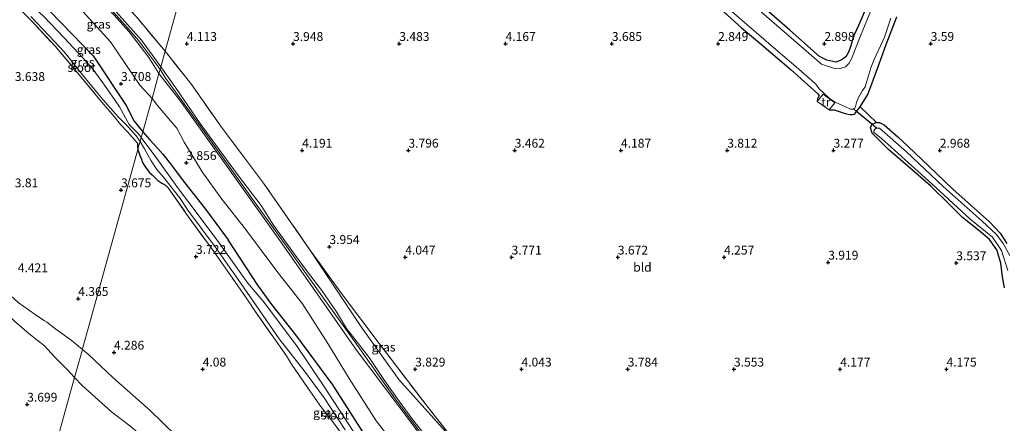
# Model space of a CAD drawing. Units: metres. Extents: x 139998 to 150008, y 437968 to 443752.
# Drawn here: x 141203 to 141481, y 441956 to 442070 of the extents above; entities that cross this region are included whole.
import ezdxf
from ezdxf.enums import TextEntityAlignment as Align

# ---------------------------------------------------------------- set-up
doc = ezdxf.new("R2010")
doc.units = ezdxf.units.M
doc.linetypes.add('IE-TERREINAFSCHEIDING', pattern=[10, 8, -2])
doc.layers.get('0').update_dxf_attribs({"lineweight": 25})
for name, color, linetype, lineweight in [('B-ME-GW-HOOGTEPUNT-S-B1', 10, 'Continuous', 25), ('B-ME-GW-INSTEEKWATERGANG-L-B1', 10, 'Continuous', 25), ('B-ME-GW-KRUINLIJN-L-B1', 93, 'Continuous', 18), ('B-ME-GW-TEENLIJN-L-B1', 93, 'Continuous', 18), ('B-ME-IE-GRASLAND-GV-B6', 93, 'Continuous', 18), ('B-ME-IE-GRONDWERKLIJN-GROND_INGERICHT-GV-B6', 253, 'Continuous', 18), ('B-ME-IE-HULPGEOMETRIE-L-B1', 53, 'Continuous', 18), ('B-ME-IE-TERREINAFSCHEIDING-DOORGANG-L-B1', 8, 'IE-TERREINAFSCHEIDING-KUNSTMATIG-OPEN', 18), ('B-ME-IE-TERREINAFSCHEIDING-RASTERHEKWERK-L-B1', 8, 'IE-TERREINAFSCHEIDING', 18), ('B-ME-KW-DUIKER-L-B1', 10, 'Continuous', 25), ('B-ME-OG-BEBOUWING-GV-B6', 173, 'Continuous', 18), ('B-ME-OG-WATER-GV-B6', 153, 'Continuous', 18)]:
    doc.layers.add(name, color=color, linetype=linetype, lineweight=lineweight)
doc.styles.add('NLCS-ISO', font='NLCS-ISO.TTF')
doc.linetypes.add('IE-TERREINAFSCHEIDING-KUNSTMATIG-OPEN', pattern='A,7,-1.5,[67,NLCS.SHX,S=0.75,R=0,X=0,Y=0],-1.5', length=10)

# ---------------------------------------------------------------- blocks, each defined once
blk = doc.blocks.new('hoogtepunt')
for p, q in [((-0.5, 0), (0.5, 0)), ((0, 0.5), (0, -0.5))]:
    blk.add_line(p, q)

msp = doc.modelspace()

# ---------------------------------------------------------------- linework, layer by layer
at = {"layer": 'B-ME-GW-INSTEEKWATERGANG-L-B1'}
for points in [[(141298.487, 442154.951, 2.82), (141309.396, 442147.166, 2.869), (141317.671, 442140.709, 2.849), (141324.293, 442135.358, 2.779), (141332.488, 442129.463, 2.676), (141337.469, 442126.052, 2.75), (141344.345, 442121.493, 2.944), (141349.261, 442118.008, 2.944), (141356.82, 442111.218, 2.944), (141362.744, 442106.525, 2.828), (141373.119, 442097.776, 2.915), (141384.714, 442087.462, 2.948), (141396.045, 442077.991, 2.907), (141398.893, 442075.334, 2.857), (141406.944, 442068.053, 2.841), (141412.024, 442063.834, 2.771), (141420.966, 442056.257, 2.874), (141428.426, 442049.532, 2.878), (141428.889, 442048.937, 2.853), (141428.415, 442048.063, 2.845), (141428.264, 442047.256, 2.795)], [(141442.731, 442074.997, 3.154), (141439.945, 442068.7, 3.162), (141438.694, 442066.127, 3.141), (141438.212, 442064.38, 3.145), (141437.83, 442062.977, 3.1), (141437.133, 442061.212, 3.1), (141436.359, 442059.855, 3.104), (141435.028, 442058.91, 3.104), (141433.585, 442058.352, 3.067), (141430.976, 442058.932, 2.989), (141428.982, 442059.989, 2.845), (141420.572, 442067.447, 2.791), (141405.286, 442080.816, 2.853)], [(141207.978, 442076.595, 3.609), (141214.921, 442069.389, 3.564), (141223.874, 442060.202, 3.601), (141233.228, 442046.174, 3.572), (141235.472, 442041.774, 3.814), (141237.877, 442038.684, 3.886)], [(141431.671, 442044.899, 2.795), (141433.063, 442044.897, 2.907), (141435.347, 442044.139, 2.907), (141436.529, 442043.823, 2.952), (141437.584, 442043.613, 2.948), (141438.305, 442043.592, 2.911), (141438.809, 442043.741, 2.869), (141439.3893, 442044.4841, 2.8782), (141440.391, 442045.767, 2.894), (141442.619, 442049.267, 2.861), (141445.327, 442056.589, 2.989), (141447.754, 442063.333, 3.314), (141450.739, 442071.206, 3.265)], [(141481.164, 441994.704, 3.063), (141480.655, 441997.756, 3.075), (141480.141, 442001.66, 3.063), (141479.029, 442005.449, 3.055), (141476.912, 442008.332, 3.059), (141473.812, 442010.999, 3.055), (141469.355, 442014.57, 3.071), (141465.719, 442018.096, 3.088), (141460.377, 442023.351, 3.1), (141453.842, 442029.015, 3.084), (141448.546, 442033.624, 3.075), (141443.779, 442038.386, 2.972), (141443.384, 442039.882, 2.886), (141443.735, 442040.834, 2.894), (141443.761, 442040.8433, 2.8941), (141445.077, 442041.314, 2.897), (141445.86, 442041.32, 2.849), (141447.181, 442040.661, 2.828), (141451.043, 442037.267, 2.783), (141453.992, 442034.623, 2.824), (141459.811, 442029.036, 2.828), (141466.587, 442022.506, 2.841), (141476.943, 442013.328, 2.865), (141479.907, 442010.137, 2.931), (141481.802, 442007.238, 2.972)], [(141237.877, 442038.684, 3.886), (141239.88, 442036.429, 3.829), (141242.105, 442034.012, 3.759), (141243.577, 442032.417, 3.705), (141245.36, 442030.116, 3.693), (141249.68, 442024.443, 3.714), (141255.624, 442016.867, 3.685), (141262.038, 442008.26, 3.623)], [(141236.387, 442035.521, 3.701), (141236.423, 442035.105, 3.705), (141236.39, 442034.355, 3.701), (141236.499, 442033.714, 3.701)], [(141236.499, 442033.714, 3.701), (141236.948, 442032.326, 3.689), (141237.527, 442031.008, 3.748), (141237.867, 442030.04, 3.756), (141238.275, 442029.272, 3.79), (141238.885, 442028.436, 3.799), (141239.786, 442027.275, 3.841), (141240.53, 442026.572, 3.85), (141241.367, 442025.747, 3.85), (141242.192, 442025.016, 3.85), (141243.325, 442024.269, 3.858), (141244.271, 442023.631, 3.858), (141245.069, 442022.954, 3.875)], [(141303.311, 441948.864, 3.512), (141291.531, 441967.288, 3.239), (141281.073, 441981.378, 3.233), (141274.294, 441990.003, 3.201), (141270.373, 441995.434, 3.245), (141262.038, 442008.26, 3.623)]]:
    msp.add_polyline3d(points, dxfattribs=at)
at = {"layer": 'B-ME-GW-KRUINLIJN-L-B1'}
for points in [[(141211.795, 442090.658, 4.743), (141211.9316, 442090.5311, 4.7495), (141213.936, 442088.668, 4.845), (141215.917, 442086.734, 4.874), (141218.922, 442083.865, 4.938), (141222.843, 442079.876, 4.938), (141226.537, 442076.009, 4.959), (141231.277, 442070.752, 4.972), (141234.384, 442067.265, 4.968), (141236.653, 442064.47, 4.976), (141238.496, 442062.135, 4.93), (141241.279, 442058.356, 4.959), (141242.769, 442056.338, 5.105)], [(141242.439, 442055.145, 5.039), (141239.614, 442059.687, 5.044), (141234.041, 442066.903, 4.982), (141229.751, 442071.747, 4.961), (141224.326, 442077.648, 4.974), (141219.653, 442082.376, 4.949), (141213.068, 442088.804, 4.896)], [(141214.762, 442088.893, 4.891), (141220.809, 442082.807, 4.982), (141228.912, 442074.242, 4.994), (141237.538, 442064.568, 5.035), (141242.039, 442058.393, 4.994), (141242.972, 442057.069, 4.998)], [(141472.034, 441810.539, 5.188), (141450.69, 441825.213, 5.233), (141427.28, 441842.713, 5.192), (141410.467, 441855.492, 5.159), (141390.916, 441870.575, 5.151), (141373.617, 441885.291, 5.122), (141362.956, 441895.652, 5.068), (141352.166, 441908.845, 5.155), (141336.998, 441926.576, 5.134), (141323.594, 441944.179, 5.068), (141309.479, 441962.948, 5.035), (141297.559, 441979.762, 4.941), (141287.978, 441993.095, 4.969), (141278.929, 442005.75, 4.99), (141268.187, 442020.651, 5.068), (141254.291, 442040.164, 5.064), (141244.396, 442053.78, 5.06), (141242.769, 442056.338, 5.105)], [(141242.972, 442057.069, 4.998), (141247.118, 442051.241, 4.99), (141254.063, 442041.051, 5.031), (141260.186, 442032.712, 5.077), (141264.92, 442026.251, 5.089), (141271.303, 442017.882, 5.064), (141274.85, 442012.355, 5.023), (141280.706, 442004.23, 5.064), (141284.371, 441999.209, 5.023), (141288.41, 441993.936, 4.99), (141292.604, 441987.925, 4.932), (141295.426, 441983.16, 4.842), (141301.827, 441975.044, 4.858), (141306.106, 441968.553, 4.982), (141310.266, 441962.644, 4.949), (141314.113, 441957.434, 4.961), (141319.162, 441951.112, 4.867)], [(141472.661, 441809.201, 5.181), (141460.165, 441817.91, 5.237), (141444.171, 441829.016, 5.155), (141429.235, 441840.243, 5.212), (141412.453, 441853.234, 5.179), (141398.556, 441863.459, 5.13), (141381.01, 441877.513, 5.077), (141361.879, 441896.03, 5.06), (141354.324, 441905.306, 5.035), (141338.158, 441924.317, 5.122), (141325.64, 441940.568, 5.023), (141313.816, 441956.395, 5.019), (141298.268, 441977.086, 4.883), (141287.106, 441993.024, 4.928), (141276.119, 442008.705, 4.998), (141260.544, 442030.661, 5.039), (141248.518, 442047.359, 5.019), (141242.439, 442055.145, 5.039)], [(141220.851, 441977.249, 4.308), (141217.707, 441979.885, 4.304), (141213.386, 441982.975, 4.31), (141210.812, 441984.941, 4.244), (141210.138, 441985.368, 4.137), (141207.475, 441987.168, 4.31), (141202.705, 441990.576, 4.354), (141199.521, 441993.44, 4.35), (141197.48, 441995.814, 4.254), (141195.931, 441997.132, 4.164), (141193.252, 441998.314, 4.157), (141191.495, 441998.26, 4.151), (141187.69, 441997.499, 4.111), (141185.158, 441996.333, 3.974), (141183.133, 441994.83, 3.834), (141180.787, 441992.583, 3.701), (141179.612, 441990.689, 3.561), (141177.682, 441986.496, 3.332)], [(141218.637, 441950.364, 3.688), (141224.345, 441945.388, 3.794), (141228.655, 441942.17, 3.914), (141233.46, 441939.537, 4.024), (141236.259, 441938.61, 4.077), (141239.645, 441938.629, 4.081), (141242.538, 441938.359, 4.064), (141244.614, 441937.811, 4.061), (141247.728, 441935.889, 4.117), (141251.802, 441933.705, 4.154), (141256.199, 441932.557, 4.141), (141258.832, 441932.966, 4.137), (141259.969, 441933.888, 4.137), (141260.528, 441934.944, 4.117), (141260.677, 441936.238, 4.084), (141260.229, 441937.802, 4.084), (141258.683, 441940.564, 4.127), (141255.333, 441944.666, 4.257), (141247.162, 441953.08, 4.23), (141239.95, 441960.081, 4.217), (141229.461, 441969.389, 4.3), (141222.676, 441975.719, 4.31), (141220.851, 441977.249, 4.308)]]:
    msp.add_polyline3d(points, dxfattribs=at)
at = {"layer": 'B-ME-GW-TEENLIJN-L-B1'}
for points in [[(141219.949, 442073.862, 3.776), (141228.815, 442064.097, 3.88)], [(141240.506, 442048.17, 4.037), (141237.052, 442051.931, 3.761), (141228.815, 442064.097, 3.88)], [(141240.506, 442048.17, 4.037), (141242.045, 442046.11, 4.253), (141245.762, 442041.857, 4.278), (141247.532, 442039.707, 4.208), (141249.57, 442035.8, 4.068), (141254.696, 442027.469, 3.989), (141260.176, 442019.703, 3.948), (141266.903, 442011.199, 3.895), (141276.001, 441999.004, 3.821), (141283.011, 441990.16, 3.845), (141290.129, 441978.933, 3.709), (141296.131, 441969.13, 3.639), (141303.783, 441957.096, 3.611), (141312.502, 441945.997, 3.639)], [(141380.317, 441883.365, 4.574), (141366.064, 441898.664, 4.475), (141351.836, 441917.282, 4.047), (141340.595, 441931.349, 3.73), (141326.64, 441950.459, 3.685), (141310.22, 441968.783, 4.047), (141299.533, 441983.626, 4.072), (141285.089, 442005.446, 4.212)], [(141177.682, 441986.496, 3.332), (141181.252, 441989.634, 3.205), (141185.377, 441992.19, 3.391), (141186.949, 441992.831, 3.418), (141189.768, 441993.111, 3.545), (141192.101, 441992.836, 3.571), (141194.038, 441992.073, 3.551), (141196.105, 441990.543, 3.558), (141201.732, 441985.234, 3.565), (141205.804, 441981.704, 3.461), (141210.141, 441978.28, 3.508), (141213.019, 441975.193, 3.551), (141216.473, 441971.679, 3.521), (141218.664, 441969.36, 3.474)], [(141218.664, 441969.36, 3.474), (141220.83, 441967.067, 3.428), (141229.117, 441959.664, 3.428), (141234.236, 441955.742, 3.358), (141239.77, 441951.12, 3.431), (141242.798, 441948.277, 3.451), (141249.465, 441943.037, 3.601), (141256.125, 441938.062, 3.708), (141256.772, 441936.888, 3.751), (141256.862, 441935.906, 3.798), (141256.229, 441935.401, 3.794), (141254.406, 441935.633, 3.771), (141250.79, 441937.431, 3.658), (141243.876, 441941.378, 3.591), (141240.198, 441942.804, 3.601)]]:
    msp.add_polyline3d(points, dxfattribs=at)
at = {"layer": 'B-ME-IE-GRASLAND-GV-B6'}
for points in [[(141227.703, 442080.147, 4.358), (141236.132, 442071.139, 4.371), (141244.2, 442061.474, 4.301), (141242.972, 442057.069, 4.998), (141242.039, 442058.393, 4.994), (141237.538, 442064.568, 5.035), (141228.912, 442074.242, 4.994), (141220.809, 442082.807, 4.982), (141214.762, 442088.893, 4.891), (141212.26, 442091.017, 4.728), (141214.358, 442094.545, 4.032), (141217.592, 442090.839, 4.212), (141227.703, 442080.147, 4.358)], [(141213.068, 442088.804, 4.896), (141219.653, 442082.376, 4.949), (141224.326, 442077.648, 4.974), (141229.751, 442071.747, 4.961), (141234.041, 442066.903, 4.982), (141239.614, 442059.687, 5.044), (141242.439, 442055.145, 5.039), (141240.506, 442048.17, 4.037), (141237.052, 442051.931, 3.761), (141228.815, 442064.097, 3.88), (141219.949, 442073.862, 3.776), (141213.045, 442080.779, 3.75), (141208.435, 442085.215, 3.865), (141209.817, 442087.157, 4.221), (141211.622, 442090.073, 4.754), (141213.068, 442088.804, 4.896)], [(141214.762, 442088.893, 4.891), (141220.809, 442082.807, 4.982), (141228.912, 442074.242, 4.994), (141237.538, 442064.568, 5.035), (141242.039, 442058.393, 4.994), (141242.972, 442057.069, 4.998), (141242.769, 442056.338, 5.0136), (141242.439, 442055.145, 5.039), (141239.614, 442059.687, 5.044), (141234.041, 442066.903, 4.982), (141229.751, 442071.747, 4.961), (141224.326, 442077.648, 4.974), (141219.653, 442082.376, 4.949), (141213.068, 442088.804, 4.896), (141211.622, 442090.073, 4.754), (141211.9316, 442090.5311, 4.7414), (141212.26, 442091.017, 4.728), (141214.762, 442088.893, 4.891)], [(141228.815, 442064.097, 3.88), (141237.052, 442051.931, 3.761), (141240.506, 442048.17, 4.037), (141237.877, 442038.684, 3.886), (141235.472, 442041.774, 3.814), (141233.228, 442046.174, 3.572), (141223.874, 442060.202, 3.601), (141214.921, 442069.389, 3.564), (141207.978, 442076.595, 3.609), (141204.826, 442079.653, 3.556), (141208.435, 442085.215, 3.865), (141213.045, 442080.779, 3.75), (141219.949, 442073.862, 3.776), (141228.815, 442064.097, 3.88)], [(141443.655, 442073.361, 2.211), (141440.495, 442065.789, 2.211), (141438.008, 442059.283, 2.211), (141437.256, 442058.024, 2.211), (141436.272, 442057.053, 2.211), (141434.916, 442056.558, 2.211), (141432.885, 442056.669, 2.211), (141429.495, 442057.778, 2.211), (141423.091, 442063.376, 2.211), (141400.675, 442082.874, 2.211)], [(141207.978, 442076.595, 3.609), (141214.921, 442069.389, 3.564), (141223.874, 442060.202, 3.601), (141233.228, 442046.174, 3.572), (141235.472, 442041.774, 3.814), (141237.877, 442038.684, 3.886), (141237.44, 442037.108, 3.292), (141236.73, 442038.112, 3.292), (141234.045, 442040.797, 3.292), (141232.416, 442043.745, 3.114), (141231.284, 442045.788, 3.081), (141230.109, 442047.576, 3.085), (141227.072, 442051.882, 3.051), (141224.205, 442055.905, 3.055), (141223.465, 442056.874, 3.093), (141220.962, 442059.61, 3.051), (141215.742, 442065.245, 3.076), (141209.938, 442071.259, 3.127), (141205.986, 442074.984, 3.106), (141203.923, 442077.158, 3.116), (141204.54, 442079.08, 3.459), (141204.826, 442079.653, 3.556), (141207.978, 442076.595, 3.609)], [(141405.286, 442080.816, 2.853), (141420.572, 442067.447, 2.791), (141428.982, 442059.989, 2.845), (141430.976, 442058.932, 2.989), (141433.585, 442058.352, 3.067), (141435.028, 442058.91, 3.104), (141436.359, 442059.855, 3.104), (141437.133, 442061.212, 3.1), (141437.83, 442062.977, 3.1), (141438.212, 442064.38, 3.145), (141438.694, 442066.127, 3.141), (141439.945, 442068.7, 3.162), (141442.731, 442074.997, 3.154)], [(141442.731, 442074.997, 3.154), (141439.945, 442068.7, 3.162), (141438.694, 442066.127, 3.141), (141438.212, 442064.38, 3.145), (141437.83, 442062.977, 3.1), (141437.133, 442061.212, 3.1), (141436.359, 442059.855, 3.104), (141435.028, 442058.91, 3.104), (141433.585, 442058.352, 3.067), (141430.976, 442058.932, 2.989), (141428.982, 442059.989, 2.845), (141420.572, 442067.447, 2.791), (141405.286, 442080.816, 2.853)], [(141399.43, 442076.918, 2.211), (141410.457, 442067.195, 2.211), (141417.959, 442060.789, 2.211), (141422.355, 442057.024, 2.211), (141426.161, 442053.753, 2.211), (141427.942, 442052.136, 2.211), (141428.874, 442050.886, 2.211)], [(141206.315, 442071.25, 3.174), (141211.509, 442065.803, 3.157), (141215.721, 442061.274, 3.186), (141216.541, 442060.277, 3.199), (141220.403, 442055.376, 3.212), (141226.638, 442047.882, 3.245), (141230.213, 442043.839, 3.241), (141231.272, 442042.627, 3.229), (141233.746, 442040.169, 3.292), (141236.007, 442037.55, 3.292), (141237.142, 442036.033, 3.292), (141236.806, 442034.82, 3.757), (141236.499, 442033.714, 3.701), (141236.39, 442034.355, 3.701), (141236.423, 442035.105, 3.705), (141236.387, 442035.521, 3.701), (141233.631, 442038.704, 3.671), (141231.655, 442040.769, 3.667), (141229.801, 442043.06, 3.646), (141225.733, 442047.767, 3.625), (141219.548, 442055.302, 3.629), (141213.15, 442062.867, 3.519), (141206.52, 442070.018, 3.523), (141201.372, 442075.229, 3.549)], [(141201.372, 442075.229, 3.549), (141206.52, 442070.018, 3.523), (141213.15, 442062.867, 3.519), (141219.548, 442055.302, 3.629), (141225.733, 442047.767, 3.625), (141229.801, 442043.06, 3.646), (141231.655, 442040.769, 3.667), (141233.631, 442038.704, 3.671), (141236.387, 442035.521, 3.701), (141236.423, 442035.105, 3.705), (141236.39, 442034.355, 3.701), (141236.499, 442033.714, 3.701), (141220.906, 441977.448, 4.308), (141220.851, 441977.249, 4.308), (141217.707, 441979.885, 4.304), (141213.386, 441982.975, 4.31), (141210.812, 441984.941, 4.244), (141210.138, 441985.368, 4.137), (141207.475, 441987.168, 4.31), (141202.705, 441990.576, 4.354)], [(141450.739, 442071.206, 3.265), (141447.754, 442063.333, 3.314), (141445.327, 442056.589, 2.989), (141442.619, 442049.267, 2.861), (141440.391, 442045.767, 2.894), (141439.3893, 442044.4841, 2.8782), (141438.809, 442043.741, 2.869), (141438.305, 442043.592, 2.911), (141437.584, 442043.613, 2.948), (141436.529, 442043.823, 2.952), (141435.347, 442044.139, 2.907), (141433.063, 442044.897, 2.907), (141431.671, 442044.899, 2.795), (141433.231, 442046.929, 2.235), (141429.967, 442049.378, 2.244), (141428.264, 442047.256, 2.795), (141428.415, 442048.063, 2.845), (141428.889, 442048.937, 2.853), (141428.426, 442049.532, 2.878), (141420.966, 442056.257, 2.874), (141412.024, 442063.834, 2.771), (141406.944, 442068.053, 2.841), (141398.893, 442075.334, 2.857)], [(141428.874, 442050.886, 2.211), (141431.8, 442048.102, 2.211), (141433.413, 442047.069, 2.211), (141436.063, 442045.831, 2.211), (141437.737, 442045.153, 2.211), (141438.356, 442045.095, 2.211), (141438.5419, 442045.1898, 2.211), (141438.895, 442045.37, 2.211), (141439.08, 442045.876, 2.211), (141439.433, 442047.028, 2.211), (141439.993, 442048.374, 2.211), (141441.121, 442050.356, 2.211), (141441.794, 442051.458, 2.211), (141442.289, 442052.997, 2.211), (141443.398, 442056.772, 2.211), (141444.416, 442059.098, 2.211), (141447.313, 442065.457, 2.211), (141447.96, 442067.412, 2.211), (141449.058, 442070.787, 2.211)], [(141319.162, 441951.112, 4.867), (141314.113, 441957.434, 4.961), (141310.266, 441962.644, 4.949), (141306.106, 441968.553, 4.982), (141301.827, 441975.044, 4.858), (141295.426, 441983.16, 4.842), (141292.604, 441987.925, 4.932), (141288.41, 441993.936, 4.99), (141284.371, 441999.209, 5.023), (141280.706, 442004.23, 5.064), (141274.85, 442012.355, 5.023), (141271.303, 442017.882, 5.064), (141264.92, 442026.251, 5.089), (141260.186, 442032.712, 5.077), (141254.063, 442041.051, 5.031), (141247.118, 442051.241, 4.99), (141242.972, 442057.069, 4.998), (141244.2, 442061.474, 4.301), (141251.428, 442052.348, 4.314)], [(141313.816, 441956.395, 5.019), (141298.268, 441977.086, 4.883), (141287.106, 441993.024, 4.928), (141276.119, 442008.705, 4.998), (141260.544, 442030.661, 5.039), (141248.518, 442047.359, 5.019), (141242.439, 442055.145, 5.039), (141242.769, 442056.338, 5.0136), (141242.972, 442057.069, 4.998), (141247.118, 442051.241, 4.99), (141254.063, 442041.051, 5.031), (141260.186, 442032.712, 5.077), (141264.92, 442026.251, 5.089), (141271.303, 442017.882, 5.064), (141274.85, 442012.355, 5.023), (141280.706, 442004.23, 5.064), (141284.371, 441999.209, 5.023), (141288.41, 441993.936, 4.99), (141292.604, 441987.925, 4.932), (141295.426, 441983.16, 4.842), (141301.827, 441975.044, 4.858), (141306.106, 441968.553, 4.982), (141310.266, 441962.644, 4.949), (141314.113, 441957.434, 4.961), (141319.162, 441951.112, 4.867)], [(141240.506, 442048.17, 4.037), (141242.439, 442055.145, 5.039), (141248.518, 442047.359, 5.019), (141260.544, 442030.661, 5.039), (141276.119, 442008.705, 4.998), (141287.106, 441993.024, 4.928), (141298.268, 441977.086, 4.883), (141313.816, 441956.395, 5.019), (141325.64, 441940.568, 5.023), (141338.158, 441924.317, 5.122), (141354.324, 441905.306, 5.035), (141361.879, 441896.03, 5.06), (141381.01, 441877.513, 5.077), (141398.556, 441863.459, 5.13), (141412.453, 441853.234, 5.179), (141429.235, 441840.243, 5.212), (141444.171, 441829.016, 5.155), (141460.165, 441817.91, 5.237), (141472.661, 441809.201, 5.181), (141477.465, 441805.853, 5.159), (141492.701, 441794.045, 5.151), (141506.899, 441782.244, 5.159), (141526.778, 441768.155, 5.241)], [(141251.428, 442052.348, 4.314), (141260.088, 442039.991, 4.323), (141271.988, 442024.233, 4.261), (141285.089, 442005.446, 4.212), (141299.533, 441983.626, 4.072), (141310.22, 441968.783, 4.047), (141326.64, 441950.459, 3.685)], [(141303.311, 441948.864, 3.512), (141291.531, 441967.288, 3.239), (141281.073, 441981.378, 3.233), (141274.294, 441990.003, 3.201), (141270.373, 441995.434, 3.245), (141262.038, 442008.26, 3.623), (141255.624, 442016.867, 3.685), (141249.68, 442024.443, 3.714), (141245.36, 442030.116, 3.693), (141243.577, 442032.417, 3.705), (141242.105, 442034.012, 3.759), (141239.88, 442036.429, 3.829), (141237.877, 442038.684, 3.886), (141240.506, 442048.17, 4.037), (141242.045, 442046.11, 4.253), (141245.762, 442041.857, 4.278), (141247.532, 442039.707, 4.208), (141249.57, 442035.8, 4.068), (141254.696, 442027.469, 3.989), (141260.176, 442019.703, 3.948), (141266.903, 442011.199, 3.895), (141276.001, 441999.004, 3.821), (141283.011, 441990.16, 3.845), (141290.129, 441978.933, 3.709), (141296.131, 441969.13, 3.639), (141303.783, 441957.096, 3.611), (141312.502, 441945.997, 3.639)], [(141312.502, 441945.997, 3.639), (141303.783, 441957.096, 3.611), (141296.131, 441969.13, 3.639), (141290.129, 441978.933, 3.709), (141283.011, 441990.16, 3.845), (141276.001, 441999.004, 3.821), (141266.903, 442011.199, 3.895), (141260.176, 442019.703, 3.948), (141254.696, 442027.469, 3.989), (141249.57, 442035.8, 4.068), (141247.532, 442039.707, 4.208), (141245.762, 442041.857, 4.278), (141242.045, 442046.11, 4.253), (141240.506, 442048.17, 4.037)], [(141481.164, 441994.704, 3.063), (141480.655, 441997.756, 3.075), (141480.141, 442001.66, 3.063), (141479.029, 442005.449, 3.055), (141476.912, 442008.332, 3.059), (141473.812, 442010.999, 3.055), (141469.355, 442014.57, 3.071), (141465.719, 442018.096, 3.088), (141460.377, 442023.351, 3.1), (141453.842, 442029.015, 3.084), (141448.546, 442033.624, 3.075), (141443.779, 442038.386, 2.972), (141443.384, 442039.882, 2.886), (141443.735, 442040.834, 2.894), (141443.761, 442040.8433, 2.8941), (141445.077, 442041.314, 2.897), (141445.86, 442041.32, 2.849), (141447.181, 442040.661, 2.828), (141451.043, 442037.267, 2.783), (141453.992, 442034.623, 2.824), (141459.811, 442029.036, 2.828), (141466.587, 442022.506, 2.841), (141476.943, 442013.328, 2.865), (141479.907, 442010.137, 2.931), (141481.802, 442007.238, 2.972)], [(141445.865, 442039.778, 2.342), (141445.039, 442039.779, 2.342), (141444.553, 442039.434, 2.342), (141444.254, 442039.03, 2.342), (141444.329, 442038.552, 2.342), (141444.938, 442038.087, 2.342), (141446.49, 442036.847, 2.342), (141449.171, 442034.366, 2.342), (141460.67, 442024.042, 2.342), (141471.405, 442014.152, 2.342), (141477.809, 442008.966, 2.342), (141480.335, 442005.196, 2.342), (141482.149, 441999.553, 2.342)], [(141482.671, 442003.816, 2.342), (141480.792, 442007.186, 2.342), (141478.915, 442009.707, 2.342), (141474.85, 442013.47, 2.342), (141463.897, 442023.33, 2.342), (141453.478, 442033.074, 2.342), (141445.865, 442039.778, 2.342)], [(141297.335, 441954.223, 2.925), (141289.229, 441966.625, 2.976), (141281.534, 441978.084, 2.938), (141272.268, 441990.416, 2.925), (141267.56, 441995.974, 2.944), (141258.912, 442008.161, 3.001), (141250.594, 442019.166, 2.995), (141247.966, 442022.606, 3.039), (141241.825, 442031.194, 3.033), (141237.44, 442037.108, 3.292), (141237.877, 442038.684, 3.886), (141239.88, 442036.429, 3.829), (141242.105, 442034.012, 3.759), (141243.577, 442032.417, 3.705), (141245.36, 442030.116, 3.693), (141249.68, 442024.443, 3.714), (141255.624, 442016.867, 3.685), (141262.038, 442008.26, 3.623)], [(141296.596, 441950.01, 3.441), (141291.229, 441957.226, 3.441), (141288.38, 441960.934, 3.744), (141284.593, 441966.279, 3.699), (141279.887, 441973.091, 3.463), (141278.469, 441975.507, 3.381), (141274.197, 441981.514, 3.259), (141269.536, 441988.229, 3.274), (141267.924, 441990.678, 3.472), (141263.885, 441996.438, 3.51), (141257.516, 442005.556, 3.646), (141250.748, 442014.823, 3.807), (141245.069, 442022.954, 3.875), (141244.271, 442023.631, 3.858), (141243.325, 442024.269, 3.858), (141242.192, 442025.016, 3.85), (141241.367, 442025.747, 3.85), (141240.53, 442026.572, 3.85), (141239.786, 442027.275, 3.841), (141238.885, 442028.436, 3.799), (141238.275, 442029.272, 3.79), (141237.867, 442030.04, 3.756), (141237.527, 442031.008, 3.748), (141236.948, 442032.326, 3.689), (141236.499, 442033.714, 3.701), (141236.806, 442034.82, 3.757), (141237.142, 442036.033, 3.292), (141238.363, 442033.944, 3.279), (141240.272, 442030.549, 3.216), (141241.889, 442028.057, 3.14), (141243.71, 442025.963, 3.134), (141246.24, 442022.823, 3.121), (141248.276, 442020.187, 3.115), (141250.604, 442016.649, 3.134), (141258.327, 442006.249, 3.109), (141264.842, 441996.998, 3.014), (141269.875, 441989.659, 3.052), (141276.408, 441980.269, 3.058), (141283.248, 441971.575, 3.046), (141289.154, 441963.669, 3.039), (141295.071, 441954.624, 3.014)], [(141247.162, 441953.08, 4.23), (141239.95, 441960.081, 4.217), (141229.461, 441969.389, 4.3), (141222.676, 441975.719, 4.31), (141220.851, 441977.249, 4.308), (141220.906, 441977.448, 4.308), (141236.499, 442033.714, 3.701), (141236.948, 442032.326, 3.689), (141237.527, 442031.008, 3.748), (141237.867, 442030.04, 3.756), (141238.275, 442029.272, 3.79), (141238.885, 442028.436, 3.799), (141239.786, 442027.275, 3.841), (141240.53, 442026.572, 3.85), (141241.367, 442025.747, 3.85), (141242.192, 442025.016, 3.85), (141243.325, 442024.269, 3.858), (141244.271, 442023.631, 3.858), (141245.069, 442022.954, 3.875), (141250.748, 442014.823, 3.807), (141257.516, 442005.556, 3.646), (141263.885, 441996.438, 3.51), (141267.924, 441990.678, 3.472), (141269.536, 441988.229, 3.274), (141274.197, 441981.514, 3.259), (141278.469, 441975.507, 3.381), (141279.887, 441973.091, 3.463), (141284.593, 441966.279, 3.699), (141288.38, 441960.934, 3.744), (141291.229, 441957.226, 3.441), (141296.596, 441950.01, 3.441)], [(141262.038, 442008.26, 3.623), (141270.373, 441995.434, 3.245), (141274.294, 441990.003, 3.201), (141281.073, 441981.378, 3.233), (141291.531, 441967.288, 3.239), (141303.311, 441948.864, 3.512)], [(141326.64, 441950.459, 3.685), (141310.22, 441968.783, 4.047), (141299.533, 441983.626, 4.072), (141285.089, 442005.446, 4.212), (141294.012, 441993.045, 4.101), (141304.608, 441978.982, 3.924), (141318.209, 441961.273, 3.765), (141326.64, 441950.459, 3.685)], [(141202.705, 441990.576, 4.354), (141207.475, 441987.168, 4.31), (141210.138, 441985.368, 4.137), (141210.812, 441984.941, 4.244), (141213.386, 441982.975, 4.31), (141217.707, 441979.885, 4.304), (141220.851, 441977.249, 4.308)], [(141201.732, 441985.234, 3.565), (141205.804, 441981.704, 3.461), (141210.141, 441978.28, 3.508), (141213.019, 441975.193, 3.551), (141216.473, 441971.679, 3.521), (141218.664, 441969.36, 3.474), (141212.35, 441946.578, 3.825), (141211.753, 441944.374, 3.505), (141206.065, 441948.619, 3.473), (141205.141, 441949.56, 3.506), (141204.29, 441951, 3.572), (141201.662, 441953.575, 3.602)], [(141220.851, 441977.249, 4.308), (141218.664, 441969.36, 3.474), (141216.473, 441971.679, 3.521), (141213.019, 441975.193, 3.551), (141210.141, 441978.28, 3.508), (141205.804, 441981.704, 3.461), (141201.732, 441985.234, 3.565)], [(141234.236, 441955.742, 3.358), (141229.117, 441959.664, 3.428), (141220.83, 441967.067, 3.428), (141218.664, 441969.36, 3.474), (141220.851, 441977.249, 4.308), (141222.676, 441975.719, 4.31), (141229.461, 441969.389, 4.3), (141239.95, 441960.081, 4.217), (141247.162, 441953.08, 4.23)], [(141212.35, 441946.578, 3.825), (141218.664, 441969.36, 3.474), (141220.83, 441967.067, 3.428), (141229.117, 441959.664, 3.428), (141234.236, 441955.742, 3.358)]]:
    msp.add_polyline3d(points, dxfattribs=at)
at = {"layer": 'B-ME-IE-GRONDWERKLIJN-GROND_INGERICHT-GV-B6'}
for points in [[(141274.6, 442171.192, 2.93), (141244.483, 442062.519, 4.23), (141244.2, 442061.474, 4.301), (141236.132, 442071.139, 4.371)], [(141326.64, 441950.459, 3.685), (141318.209, 441961.273, 3.765), (141304.608, 441978.982, 3.924), (141294.012, 441993.045, 4.101), (141285.089, 442005.446, 4.212), (141271.988, 442024.233, 4.261), (141260.088, 442039.991, 4.323), (141251.428, 442052.348, 4.314), (141244.2, 442061.474, 4.301), (141244.483, 442062.519, 4.23), (141274.6, 442171.192, 2.93)], [(141398.893, 442075.334, 2.857), (141406.944, 442068.053, 2.841), (141412.024, 442063.834, 2.771), (141420.966, 442056.257, 2.874), (141428.426, 442049.532, 2.878), (141428.889, 442048.937, 2.853), (141428.415, 442048.063, 2.845), (141428.264, 442047.256, 2.795), (141431.671, 442044.899, 2.795), (141433.063, 442044.897, 2.907), (141435.347, 442044.139, 2.907), (141436.529, 442043.823, 2.952), (141437.584, 442043.613, 2.948), (141438.305, 442043.592, 2.911), (141438.809, 442043.741, 2.869), (141439.3893, 442044.4841, 2.8782), (141440.391, 442045.767, 2.894), (141445.077, 442041.314, 2.897), (141443.761, 442040.8433, 2.8941), (141443.735, 442040.834, 2.894), (141443.384, 442039.882, 2.886), (141443.779, 442038.386, 2.972), (141448.546, 442033.624, 3.075), (141453.842, 442029.015, 3.084), (141460.377, 442023.351, 3.1), (141465.719, 442018.096, 3.088), (141469.355, 442014.57, 3.071), (141473.812, 442010.999, 3.055), (141476.912, 442008.332, 3.059), (141479.029, 442005.449, 3.055), (141480.141, 442001.66, 3.063), (141480.655, 441997.756, 3.075), (141481.164, 441994.704, 3.063)], [(141481.802, 442007.238, 2.972), (141479.907, 442010.137, 2.931), (141476.943, 442013.328, 2.865), (141466.587, 442022.506, 2.841), (141459.811, 442029.036, 2.828), (141453.992, 442034.623, 2.824), (141451.043, 442037.267, 2.783), (141447.181, 442040.661, 2.828), (141445.86, 442041.32, 2.849), (141445.077, 442041.314, 2.897), (141440.391, 442045.767, 2.894), (141442.619, 442049.267, 2.861), (141445.327, 442056.589, 2.989), (141447.754, 442063.333, 3.314), (141450.739, 442071.206, 3.265)]]:
    msp.add_polyline3d(points, dxfattribs=at)
at = {"layer": 'B-ME-IE-HULPGEOMETRIE-L-B1'}
msp.add_polyline3d([(141179.072, 441826.436, 2.9), (141199.496, 441900.199, 2.9), (141199.661, 441900.733, 2.9), (141211.02, 441941.778, 2.841), (141211.428, 441943.176, 2.9), (141211.753, 441944.374, 3.505), (141212.35, 441946.578, 3.825), (141218.664, 441969.36, 3.474), (141220.851, 441977.249, 4.308), (141220.906, 441977.448, 4.308), (141236.499, 442033.714, 3.701), (141236.806, 442034.82, 3.757), (141237.142, 442036.033, 3.292), (141237.44, 442037.108, 3.292), (141237.877, 442038.684, 3.886), (141240.506, 442048.17, 4.037), (141242.439, 442055.145, 5.039), (141242.769, 442056.338, 5.0136), (141242.972, 442057.069, 4.998), (141244.2, 442061.474, 4.301), (141244.483, 442062.519, 4.23), (141274.6, 442171.192, 2.93), (141275.124, 442173.081, 2.211), (141276.226, 442177.057, 2.211)], dxfattribs=at)
at = {"layer": 'B-ME-IE-TERREINAFSCHEIDING-DOORGANG-L-B1'}
msp.add_line((141440.391, 442045.767, 2.894), (141445.077, 442041.314, 2.897), dxfattribs=at)
at = {"layer": 'B-ME-IE-TERREINAFSCHEIDING-RASTERHEKWERK-L-B1'}
for points in [[(141251.428, 442052.348, 4.314), (141244.2, 442061.474, 4.301), (141236.132, 442071.139, 4.371), (141227.703, 442080.147, 4.358)], [(141201.372, 442075.229, 3.549), (141206.52, 442070.018, 3.523), (141213.15, 442062.867, 3.519), (141219.548, 442055.302, 3.629), (141225.733, 442047.767, 3.625), (141229.801, 442043.06, 3.646), (141231.655, 442040.769, 3.667), (141233.631, 442038.704, 3.671), (141236.387, 442035.521, 3.701)], [(141285.089, 442005.446, 4.212), (141271.988, 442024.233, 4.261), (141260.088, 442039.991, 4.323), (141251.428, 442052.348, 4.314)], [(141245.069, 442022.954, 3.875), (141250.748, 442014.823, 3.807), (141257.516, 442005.556, 3.646)], [(141257.516, 442005.556, 3.646), (141263.885, 441996.438, 3.51), (141267.924, 441990.678, 3.472), (141269.536, 441988.229, 3.274), (141274.197, 441981.514, 3.259), (141278.469, 441975.507, 3.381), (141279.887, 441973.091, 3.463)], [(141326.64, 441950.459, 3.685), (141318.209, 441961.273, 3.765), (141304.608, 441978.982, 3.924), (141294.012, 441993.045, 4.101), (141285.089, 442005.446, 4.212)], [(141279.887, 441973.091, 3.463), (141284.593, 441966.279, 3.699), (141288.38, 441960.934, 3.744), (141291.229, 441957.226, 3.441), (141296.596, 441950.01, 3.441), (141300.111, 441945.249, 3.562), (141301.373, 441943.827, 3.73)]]:
    msp.add_polyline3d(points, dxfattribs=at)
at = {"layer": 'B-ME-KW-DUIKER-L-B1'}
msp.add_polyline3d([(141445.039, 442039.779, 2.342), (141443.761, 442040.8433, 2.3167), (141439.3893, 442044.4841, 2.2301), (141438.5419, 442045.1898, 2.2133), (141438.424, 442045.288, 2.211)], dxfattribs=at)
at = {"layer": 'B-ME-OG-BEBOUWING-GV-B6'}
msp.add_polyline3d([(141428.264, 442047.256, 2.795), (141429.967, 442049.378, 2.244), (141433.231, 442046.929, 2.235), (141431.671, 442044.899, 2.795), (141428.264, 442047.256, 2.795)], dxfattribs=at)
at = {"layer": 'B-ME-OG-WATER-GV-B6'}
for points in [[(141400.675, 442082.874, 2.211), (141423.091, 442063.376, 2.211), (141429.495, 442057.778, 2.211), (141432.885, 442056.669, 2.211), (141434.916, 442056.558, 2.211), (141436.272, 442057.053, 2.211), (141437.256, 442058.024, 2.211), (141438.008, 442059.283, 2.211), (141440.495, 442065.789, 2.211), (141443.655, 442073.361, 2.211)], [(141449.058, 442070.787, 2.211), (141447.96, 442067.412, 2.211), (141447.313, 442065.457, 2.211), (141444.416, 442059.098, 2.211), (141443.398, 442056.772, 2.211), (141442.289, 442052.997, 2.211), (141441.794, 442051.458, 2.211), (141441.121, 442050.356, 2.211), (141439.993, 442048.374, 2.211), (141439.433, 442047.028, 2.211), (141439.08, 442045.876, 2.211), (141438.895, 442045.37, 2.211), (141438.5419, 442045.1898, 2.211), (141438.356, 442045.095, 2.211), (141437.737, 442045.153, 2.211), (141436.063, 442045.831, 2.211), (141433.413, 442047.069, 2.211), (141431.8, 442048.102, 2.211), (141428.874, 442050.886, 2.211), (141427.942, 442052.136, 2.211), (141426.161, 442053.753, 2.211), (141422.355, 442057.024, 2.211), (141417.959, 442060.789, 2.211), (141410.457, 442067.195, 2.211), (141399.43, 442076.918, 2.211)], [(141234.045, 442040.797, 3.292), (141236.73, 442038.112, 3.292), (141237.44, 442037.108, 3.292), (141237.142, 442036.033, 3.292), (141236.007, 442037.55, 3.292), (141233.746, 442040.169, 3.292), (141231.272, 442042.627, 3.229), (141230.213, 442043.839, 3.241), (141226.638, 442047.882, 3.245), (141220.403, 442055.376, 3.212), (141216.541, 442060.277, 3.199), (141215.721, 442061.274, 3.186), (141211.509, 442065.803, 3.157), (141206.315, 442071.25, 3.174)], [(141209.938, 442071.259, 3.127), (141215.742, 442065.245, 3.076), (141220.962, 442059.61, 3.051), (141223.465, 442056.874, 3.093), (141224.205, 442055.905, 3.055), (141227.072, 442051.882, 3.051), (141230.109, 442047.576, 3.085), (141231.284, 442045.788, 3.081), (141232.416, 442043.745, 3.114), (141234.045, 442040.797, 3.292)], [(141482.149, 441999.553, 2.342), (141480.335, 442005.196, 2.342), (141477.809, 442008.966, 2.342), (141471.405, 442014.152, 2.342), (141460.67, 442024.042, 2.342), (141449.171, 442034.366, 2.342), (141446.49, 442036.847, 2.342), (141444.938, 442038.087, 2.342), (141444.329, 442038.552, 2.342), (141444.254, 442039.03, 2.342), (141444.553, 442039.434, 2.342), (141445.039, 442039.779, 2.342), (141445.865, 442039.778, 2.342)], [(141445.865, 442039.778, 2.342), (141453.478, 442033.074, 2.342), (141463.897, 442023.33, 2.342), (141474.85, 442013.47, 2.342), (141478.915, 442009.707, 2.342), (141480.792, 442007.186, 2.342), (141482.671, 442003.816, 2.342)], [(141295.071, 441954.624, 3.014), (141289.154, 441963.669, 3.039), (141283.248, 441971.575, 3.046), (141276.408, 441980.269, 3.058), (141269.875, 441989.659, 3.052), (141264.842, 441996.998, 3.014), (141258.327, 442006.249, 3.109), (141250.604, 442016.649, 3.134), (141248.276, 442020.187, 3.115), (141246.24, 442022.823, 3.121), (141243.71, 442025.963, 3.134), (141241.889, 442028.057, 3.14), (141240.272, 442030.549, 3.216), (141238.363, 442033.944, 3.279), (141237.142, 442036.033, 3.292), (141237.44, 442037.108, 3.292), (141241.825, 442031.194, 3.033), (141247.966, 442022.606, 3.039), (141250.594, 442019.166, 2.995), (141258.912, 442008.161, 3.001), (141267.56, 441995.974, 2.944), (141272.268, 441990.416, 2.925), (141281.534, 441978.084, 2.938), (141289.229, 441966.625, 2.976), (141297.335, 441954.223, 2.925)]]:
    msp.add_polyline3d(points, dxfattribs=at)

# ---------------------------------------------------------------- block references
at = {"layer": 'B-ME-GW-HOOGTEPUNT-S-B1', "rotation": 90}
for p in [(141250.322, 442063.596, 4.113), (141250.322, 442063.596, 4.113), (141280.324, 442063.597, 3.948), (141280.324, 442063.597, 3.948), (141310.326, 442063.598, 3.483), (141310.326, 442063.598, 3.483), (141340.328, 442063.6, 4.167), (141340.328, 442063.6, 4.167), (141370.33, 442063.601, 3.685), (141370.33, 442063.601, 3.685), (141400.331, 442063.602, 2.849), (141400.331, 442063.602, 2.849), (141430.333, 442063.604, 2.898), (141430.333, 442063.604, 2.898), (141460.335, 442063.605, 3.59), (141460.335, 442063.605, 3.59), (141231.775, 442052.285, 3.708), (141231.775, 442052.285, 3.708), (141282.903, 442033.481, 4.191), (141282.903, 442033.481, 4.191), (141312.9, 442033.479, 3.796), (141312.9, 442033.479, 3.796), (141342.901, 442033.477, 3.462), (141342.901, 442033.477, 3.462), (141372.903, 442033.478, 4.187), (141372.903, 442033.478, 4.187), (141402.904, 442033.475, 3.812), (141402.904, 442033.475, 3.812), (141432.905, 442033.473, 3.277), (141432.905, 442033.473, 3.277), (141462.907, 442033.474, 2.968), (141462.907, 442033.474, 2.968), (141250.202, 442029.972, 3.856), (141250.202, 442029.972, 3.856), (141231.772, 442022.281, 3.675), (141231.772, 442022.281, 3.675), (141290.585, 442006.266, 3.954), (141290.585, 442006.266, 3.954), (141252.913, 442003.484, 3.722), (141252.913, 442003.484, 3.722), (141312.017, 442003.302, 4.047), (141312.017, 442003.302, 4.047), (141342.018, 442003.299, 3.771), (141342.018, 442003.299, 3.771), (141372.019, 442003.297, 3.672), (141372.019, 442003.297, 3.672), (141402.022, 442003.302, 4.257), (141402.022, 442003.302, 4.257), (141431.412, 442001.87, 3.919), (141431.412, 442001.87, 3.919), (141467.556, 442001.703, 3.537), (141467.556, 442001.703, 3.537), (141219.684, 441991.603, 4.365), (141219.684, 441991.603, 4.365), (141229.779, 441976.447, 4.286), (141229.779, 441976.447, 4.286), (141254.819, 441971.691, 4.08), (141254.819, 441971.691, 4.08), (141314.813, 441971.687, 3.829), (141314.813, 441971.687, 3.829), (141344.81, 441971.686, 4.043), (141344.81, 441971.686, 4.043), (141374.807, 441971.684, 3.784), (141374.807, 441971.684, 3.784), (141404.803, 441971.682, 3.553), (141404.803, 441971.682, 3.553), (141434.8, 441971.681, 4.177), (141434.8, 441971.681, 4.177), (141464.797, 441971.679, 4.175), (141464.797, 441971.679, 4.175), (141205.264, 441961.766, 3.699), (141205.264, 441961.766, 3.699)]:
    msp.add_blockref('hoogtepunt', p, dxfattribs=at)

# ---------------------------------------------------------------- texts
at = {"layer": 'B-ME-GW-HOOGTEPUNT-S-B1', "ltscale": 0.2, "style": 'NLCS-ISO'}
for s, p in [('4.113', (141250.322, 442063.596, 4.113)), ('4.113', (141250.322, 442063.596, 4.113)), ('3.948', (141280.324, 442063.597, 3.948)), ('3.948', (141280.324, 442063.597, 3.948)), ('3.483', (141310.326, 442063.598, 3.483)), ('3.483', (141310.326, 442063.598, 3.483)), ('4.167', (141340.328, 442063.6, 4.167)), ('4.167', (141340.328, 442063.6, 4.167)), ('3.685', (141370.33, 442063.601, 3.685)), ('3.685', (141370.33, 442063.601, 3.685)), ('2.849', (141400.331, 442063.602, 2.849)), ('2.849', (141400.331, 442063.602, 2.849)), ('2.898', (141430.333, 442063.604, 2.898)), ('2.898', (141430.333, 442063.604, 2.898)), ('3.59', (141460.335, 442063.605, 3.59)), ('3.59', (141460.335, 442063.605, 3.59)), ('3.638', (141201.775, 442052.286, 3.638)), ('3.638', (141201.775, 442052.286, 3.638)), ('3.708', (141231.775, 442052.285, 3.708)), ('3.708', (141231.775, 442052.285, 3.708)), ('4.191', (141282.903, 442033.481, 4.191)), ('4.191', (141282.903, 442033.481, 4.191)), ('3.796', (141312.9, 442033.479, 3.796)), ('3.796', (141312.9, 442033.479, 3.796)), ('3.462', (141342.901, 442033.477, 3.462)), ('3.462', (141342.901, 442033.477, 3.462)), ('4.187', (141372.903, 442033.478, 4.187)), ('4.187', (141372.903, 442033.478, 4.187)), ('3.812', (141402.904, 442033.475, 3.812)), ('3.812', (141402.904, 442033.475, 3.812)), ('3.277', (141432.905, 442033.473, 3.277)), ('3.277', (141432.905, 442033.473, 3.277)), ('2.968', (141462.907, 442033.474, 2.968)), ('2.968', (141462.907, 442033.474, 2.968)), ('3.856', (141250.202, 442029.972, 3.856)), ('3.856', (141250.202, 442029.972, 3.856)), ('3.81', (141201.771, 442022.278, 3.81)), ('3.81', (141201.771, 442022.278, 3.81)), ('3.675', (141231.772, 442022.281, 3.675)), ('3.675', (141231.772, 442022.281, 3.675)), ('3.954', (141290.585, 442006.266, 3.954)), ('3.954', (141290.585, 442006.266, 3.954)), ('3.722', (141252.913, 442003.484, 3.722)), ('3.722', (141252.913, 442003.484, 3.722)), ('4.047', (141312.017, 442003.302, 4.047)), ('4.047', (141312.017, 442003.302, 4.047)), ('3.771', (141342.018, 442003.299, 3.771)), ('3.771', (141342.018, 442003.299, 3.771)), ('3.672', (141372.019, 442003.297, 3.672)), ('3.672', (141372.019, 442003.297, 3.672)), ('4.257', (141402.022, 442003.302, 4.257)), ('4.257', (141402.022, 442003.302, 4.257)), ('3.919', (141431.412, 442001.87, 3.919)), ('3.919', (141431.412, 442001.87, 3.919)), ('3.537', (141467.556, 442001.703, 3.537)), ('3.537', (141467.556, 442001.703, 3.537)), ('4.421', (141202.617, 441998.313, 4.421)), ('4.421', (141202.617, 441998.313, 4.421)), ('4.365', (141219.684, 441991.603, 4.365)), ('4.365', (141219.684, 441991.603, 4.365)), ('4.286', (141229.779, 441976.447, 4.286)), ('4.286', (141229.779, 441976.447, 4.286)), ('4.08', (141254.819, 441971.691, 4.08)), ('4.08', (141254.819, 441971.691, 4.08)), ('3.829', (141314.813, 441971.687, 3.829)), ('3.829', (141314.813, 441971.687, 3.829)), ('4.043', (141344.81, 441971.686, 4.043)), ('4.043', (141344.81, 441971.686, 4.043)), ('3.784', (141374.807, 441971.684, 3.784)), ('3.784', (141374.807, 441971.684, 3.784)), ('3.553', (141404.803, 441971.682, 3.553)), ('3.553', (141404.803, 441971.682, 3.553)), ('4.177', (141434.8, 441971.681, 4.177)), ('4.177', (141434.8, 441971.681, 4.177)), ('4.175', (141464.797, 441971.679, 4.175)), ('4.175', (141464.797, 441971.679, 4.175)), ('3.699', (141205.264, 441961.766, 3.699)), ('3.699', (141205.264, 441961.766, 3.699))]:
    msp.add_text(s, height=2.5, dxfattribs=at).set_placement(p, align=Align.BOTTOM_LEFT)
at = {"layer": 'B-ME-IE-GRASLAND-GV-B6', "ltscale": 0.2, "style": 'NLCS-ISO'}
for p in [(141225.437, 442069.1215), (141222.666, 442061.9495), (141220.9, 442058.3805), (141305.8645, 441977.9525), (141289.377, 441959.421)]:
    msp.add_text('gras', height=2.5, dxfattribs=at).set_placement(p, align=Align.MIDDLE_CENTER)
at = {"layer": 'B-ME-IE-GRONDWERKLIJN-GROND_INGERICHT-GV-B6', "ltscale": 0.2, "style": 'NLCS-ISO'}
msp.add_text('bld', height=2.5, dxfattribs=at).set_placement((141378.96819, 442000.48496), align=Align.MIDDLE_CENTER)
at = {"layer": 'B-ME-OG-BEBOUWING-GV-B6', "ltscale": 0.2, "style": 'NLCS-ISO'}
msp.add_text('tr', height=2.5, dxfattribs=at).set_placement((141430.75965, 442047.12501), align=Align.MIDDLE_CENTER)
at = {"layer": 'B-ME-OG-WATER-GV-B6', "ltscale": 0.2, "style": 'NLCS-ISO'}
for p in [(141220.63969, 442056.88366), (141292.16022, 441958.7807)]:
    msp.add_text('sloot', height=2.5, dxfattribs=at).set_placement(p, align=Align.MIDDLE_CENTER)

doc.saveas('drawing.dxf')
